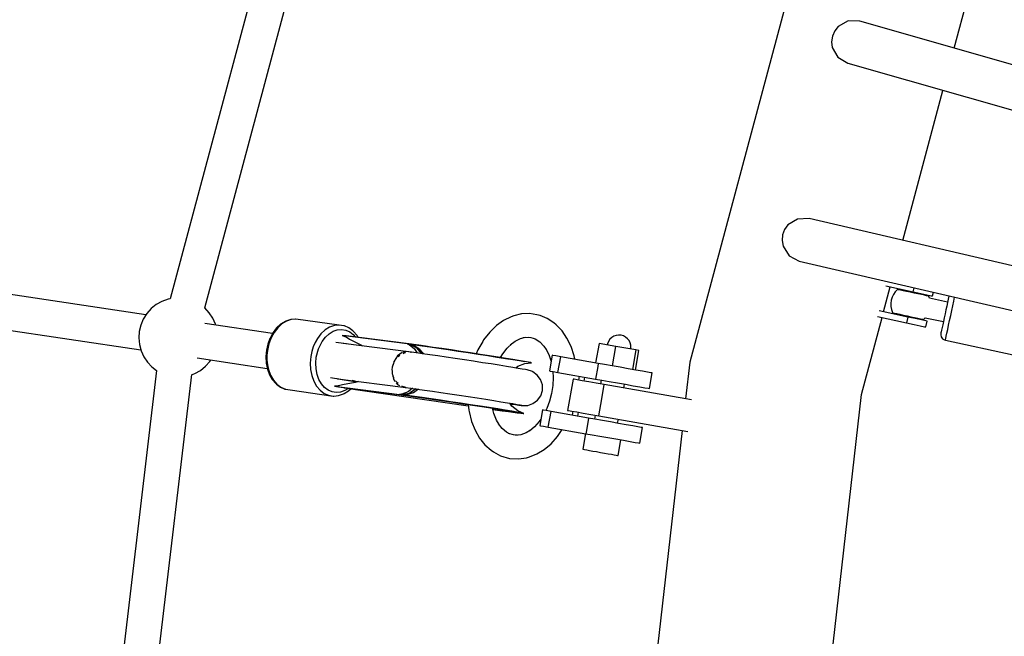
# Model space of a CAD drawing. Units: millimetres. Extents: x -7755 to 17033, y -23670 to 8907.
# Drawn here: x -1744 to -1247, y -9443 to -9132 of the extents above; entities that cross this region are included whole.
import ezdxf

# ---------------------------------------------------------------- set-up
doc = ezdxf.new("R2010")
doc.units = ezdxf.units.MM
doc.layers.add('PV-611B', color=7, linetype='Continuous')
doc.layers.add('SKYTOWER_STREFA', color=7, linetype='Continuous', lineweight=40)

# ---------------------------------------------------------------- blocks, each defined once
blk = doc.blocks.new('*U2')
at = {"layer": 'PV-611B'}
for p, q in [((375996.22, -393701.02), (375894.49, -394081.1)), ((375911.89, -394085.69), (376013.62, -393705.61)), ((376239.31, -393804.43), (376156.61, -394113.07)), ((376290.05, -393954.66), (376310.36, -393878.86)), ((376236.61, -393940.9), (376231.57, -393943.65)), ((376242.38, -393941.02), (376236.61, -393940.9)), ((376470.15, -394006.2), (376242.38, -393941.02)), ((376229.77, -393945.9), (376228.62, -393948.53)), ((376231.57, -393943.65), (376229.77, -393945.9)), ((376228.62, -393948.53), (376228.2, -393951.37)), ((376228.2, -393951.37), (376228.55, -393954.23)), ((376228.55, -393954.23), (376231.37, -393959.22)), ((376231.37, -393959.22), (376236.33, -393962.17)), ((376236.33, -393962.17), (376464.46, -394027.45)), ((376264.07, -394051.62), (376284.35, -393975.92)), ((376211.05, -394040.83), (376206.17, -394043.83)), ((376216.82, -394040.65), (376211.05, -394040.83)), ((376362.13, -394074.37), (376216.82, -394040.65)), ((376204.48, -394046.16), (376203.47, -394048.85)), ((376206.17, -394043.83), (376204.48, -394046.16)), ((376203.47, -394048.85), (376203.19, -394051.71)), ((376203.19, -394051.71), (376203.68, -394054.54)), ((376203.68, -394054.54), (376206.75, -394059.39)), ((375882.25, -394089.14), (375693.74, -394061.08)), ((376206.75, -394059.39), (376211.85, -394062.08)), ((376211.85, -394062.08), (376357.78, -394095.95)), ((376254.41, -394087.67), (376257.78, -394075.09)), ((376255.5, -394074.6), (376269.38, -394077.58)), ((376269.38, -394077.58), (376269.82, -394075.54)), ((375692.65, -394079), (375879.61, -394106.83)), ((376258.68, -394080.33), (376258.24, -394081.84)), ((376259.36, -394078.92), (376258.68, -394080.33)), ((376260.25, -394077.63), (376259.36, -394078.92)), ((376261.34, -394076.49), (376260.25, -394077.63)), ((376261.51, -394076.4), (376261.34, -394076.49)), ((376262, -394076.51), (376261.51, -394076.4)), ((376262.94, -394076.71), (376262, -394076.51)), ((376264.29, -394077), (376262.94, -394076.71)), ((376265.94, -394077.35), (376264.29, -394077)), ((376264.49, -394076.53), (376264.38, -394077.02)), ((376267.81, -394077.75), (376265.94, -394077.35)), ((376269.76, -394078.17), (376267.81, -394077.75)), ((376269.38, -394077.58), (376273.12, -394078.38)), ((376271.69, -394078.59), (376269.76, -394078.17)), ((376273.46, -394078.97), (376271.69, -394078.59)), ((376273.12, -394078.38), (376276.29, -394079.06)), ((376274.97, -394079.29), (376273.46, -394078.97)), ((376274.16, -394079.12), (376274.27, -394078.63)), ((376276.13, -394079.54), (376274.97, -394079.29)), ((376276.85, -394079.69), (376276.13, -394079.54)), ((376276.29, -394079.06), (376278.41, -394079.52)), ((376277.09, -394079.75), (376276.85, -394079.69)), ((376277.16, -394079.88), (376277.09, -394079.75)), ((376277.5, -394080.86), (376277.16, -394079.88)), ((376286.66, -394082.82), (376277.5, -394080.86)), ((376278.41, -394079.52), (376279.15, -394079.68)), ((376279.15, -394079.68), (376279.56, -394077.8)), ((376287.32, -394079.76), (376287, -394081.23)), ((376287.35, -394079.61), (376287.32, -394079.76)), ((376289.86, -394082.24), (376290.27, -394080.28)), ((375887.43, -394084.01), (375884.85, -394086.07)), ((375890.31, -394082.4), (375887.43, -394084.01)), ((375893.42, -394081.29), (375890.31, -394082.4)), ((375894.49, -394081.1), (375893.42, -394081.29)), ((375911.94, -394085.73), (375911.89, -394085.69)), ((375914.21, -394088.13), (375911.94, -394085.73)), ((376258.24, -394081.84), (376258.03, -394083.39)), ((376258.03, -394083.39), (376258.07, -394084.96)), ((376258.07, -394084.96), (376258.35, -394086.51)), ((376286.25, -394084.77), (376285.83, -394086.72)), ((376286.64, -394082.92), (376286.25, -394084.77)), ((376287, -394081.23), (376286.64, -394082.92)), ((376288.82, -394087.08), (376289.35, -394084.59)), ((376289.35, -394084.59), (376289.86, -394082.24)), ((375882.64, -394088.53), (375880.87, -394091.32)), ((375884.85, -394086.07), (375882.64, -394088.53)), ((375916.05, -394090.87), (375914.21, -394088.13)), ((375917.41, -394093.88), (375916.05, -394090.87)), ((376066.43, -394090.23), (376062.64, -394092.05)), ((376067.82, -394089.72), (376066.43, -394090.23)), ((376071.77, -394088.69), (376067.82, -394089.72)), ((376075.7, -394088.51), (376071.77, -394088.69)), ((376079.53, -394089.18), (376075.7, -394088.51)), ((376081.1, -394089.46), (376079.53, -394089.18)), ((376084.74, -394090.98), (376081.1, -394089.46)), ((376088.09, -394093.3), (376084.74, -394090.98)), ((376243.21, -394129.45), (376253.63, -394090.57)), ((376251.35, -394090.08), (376266.02, -394093.22)), ((376266.65, -394090.29), (376252.13, -394087.18)), ((376258.35, -394086.51), (376258.87, -394087.99)), ((376258.87, -394087.99), (376258.93, -394088.12)), ((376258.93, -394088.12), (376259.18, -394088.18)), ((376259.18, -394088.18), (376259.9, -394088.33)), ((376259.9, -394088.33), (376261.05, -394088.58)), ((376261.05, -394088.58), (376262.56, -394088.9)), ((376261.87, -394088.75), (376261.76, -394089.24)), ((376262.56, -394088.9), (376264.34, -394089.28)), ((376264.34, -394089.28), (376266.26, -394089.7)), ((376266.65, -394090.29), (376266.02, -394093.22)), ((376266.26, -394089.7), (376268.22, -394090.12)), ((376270.39, -394091.09), (376266.65, -394090.29)), ((376268.22, -394090.12), (376270.09, -394090.52)), ((376270.09, -394090.52), (376271.74, -394090.87)), ((376271.54, -394091.34), (376271.64, -394090.85)), ((376271.74, -394090.87), (376273.08, -394091.16)), ((376274.69, -394091.38), (376275.4, -394090.63)), ((376275.4, -394090.63), (376284.57, -394092.6)), ((376284.98, -394090.65), (376284.59, -394092.5)), ((376285.4, -394088.7), (376284.98, -394090.65)), ((376285.83, -394086.72), (376285.4, -394088.7)), ((376287.74, -394092.08), (376288.28, -394089.6)), ((376288.28, -394089.6), (376288.82, -394087.08)), ((375879.58, -394094.36), (375878.81, -394097.57)), ((375880.87, -394091.32), (375879.58, -394094.36)), ((375946.11, -394098.58), (375911.9, -394093.49)), ((375917.53, -394094.33), (375917.41, -394093.88)), ((375948.14, -394095.81), (375946.34, -394098.16)), ((375948.73, -394095.69), (375946.9, -394098.07)), ((375950.2, -394093.91), (375948.14, -394095.81)), ((375950.83, -394093.76), (375948.73, -394095.69)), ((375952.45, -394092.53), (375950.2, -394093.91)), ((375953.11, -394092.35), (375950.83, -394093.76)), ((375952.87, -394092.35), (375952.45, -394092.53)), ((375955.26, -394091.52), (375952.87, -394092.35)), ((375955.51, -394091.53), (375953.11, -394092.35)), ((375957.68, -394091.3), (375955.26, -394091.52)), ((375957.94, -394091.3), (375955.51, -394091.53)), ((375957.94, -394091.3), (375957.68, -394091.3)), ((375979.75, -394094.36), (375957.94, -394091.3)), ((375974.92, -394095.42), (375972.64, -394096.82)), ((375977.32, -394094.59), (375974.92, -394095.42)), ((375979.75, -394094.36), (375977.32, -394094.59)), ((375982.13, -394094.75), (375979.75, -394094.36)), ((375982.37, -394094.82), (375982.13, -394094.75)), ((375984.61, -394095.79), (375982.37, -394094.82)), ((375986.65, -394097.34), (375984.61, -394095.79)), ((376059.03, -394094.64), (376055.66, -394097.94)), ((376062.64, -394092.05), (376059.03, -394094.64)), ((376089.23, -394094.25), (376088.09, -394093.3)), ((376092.16, -394097.26), (376089.23, -394094.25)), ((376266.02, -394093.22), (376269.76, -394094.03)), ((376269.76, -394094.03), (376272.94, -394094.71)), ((376273.56, -394091.77), (376270.39, -394091.09)), ((376272.94, -394094.71), (376275.06, -394095.16)), ((376273.08, -394091.16), (376274.03, -394091.36)), ((376275.68, -394092.23), (376273.56, -394091.77)), ((376274.03, -394091.36), (376274.52, -394091.47)), ((376274.52, -394091.47), (376274.69, -394091.38)), ((376275.06, -394095.16), (376275.8, -394095.32)), ((376276.43, -394092.39), (376275.68, -394092.23)), ((376275.8, -394095.32), (376276.43, -394092.39)), ((376283.91, -394095.66), (376283.65, -394096.85)), ((376284.22, -394094.19), (376283.91, -394095.66)), ((376284.59, -394092.5), (376284.22, -394094.19)), ((376286.78, -394096.59), (376287.24, -394094.44)), ((376287.24, -394094.44), (376287.74, -394092.08)), ((375878.81, -394097.57), (375878.58, -394100.87)), ((375878.58, -394100.87), (375878.9, -394104.15)), ((375945.4, -394100.84), (375944.27, -394103.9)), ((375944.86, -394100.88), (375944.8, -394101.06)), ((375946.34, -394098.16), (375944.86, -394100.88)), ((375946.9, -394098.07), (375945.4, -394100.84)), ((375970.54, -394098.75), (375968.71, -394101.14)), ((375972.64, -394096.82), (375970.54, -394098.75)), ((375971.14, -394102.57), (375972.76, -394100.44)), ((375972.76, -394100.44), (375974.62, -394098.73)), ((375974.62, -394098.73), (375976.66, -394097.48)), ((375976.66, -394097.48), (375978.79, -394096.75)), ((375978.79, -394096.75), (375980.95, -394096.55)), ((375980.95, -394096.55), (375983.06, -394096.89)), ((376013.99, -394103.78), (375981.27, -394099.6)), ((375981.27, -394099.6), (375983.01, -394100.27)), ((375983.2, -394099.83), (375981.27, -394099.6)), ((375983.01, -394100.27), (375983.1, -394100.31)), ((375983.06, -394096.89), (375985.06, -394097.76)), ((375983.1, -394100.31), (375983.2, -394100.36)), ((376014.86, -394103.84), (375983.2, -394099.83)), ((375983.2, -394100.36), (375984.97, -394101.47)), ((375985.06, -394097.76), (375986.87, -394099.13)), ((375987, -394097.62), (375986.65, -394097.34)), ((375986.87, -394099.13), (375987.99, -394100.43)), ((375988.73, -394099.64), (375987, -394097.62)), ((375989.27, -394100.6), (375988.73, -394099.64)), ((376055.66, -394097.94), (376052.63, -394101.87)), ((376071.22, -394101.15), (376073.68, -394100.5)), ((376072.38, -394100.56), (376075.05, -394100.44)), ((376075.05, -394100.44), (376076.36, -394100.59)), ((376076.36, -394100.59), (376077.64, -394100.9)), ((376077.64, -394100.9), (376078.9, -394101.42)), ((376094.67, -394100.93), (376092.16, -394097.26)), ((376096.71, -394105.18), (376094.67, -394100.93)), ((376117.23, -394100.68), (376116.33, -394101.55)), ((376118.29, -394100.01), (376117.23, -394100.68)), ((376119.47, -394099.58), (376118.29, -394100.01)), ((376120.71, -394099.41), (376119.47, -394099.58)), ((376121.97, -394099.5), (376120.71, -394099.41)), ((376123.17, -394099.84), (376121.97, -394099.5)), ((376124.27, -394100.43), (376123.17, -394099.84)), ((376125.23, -394101.24), (376124.27, -394100.43)), ((376283.31, -394098.47), (376283.25, -394099.29)), ((376283.25, -394099.29), (376283.52, -394100.36)), ((376283.35, -394098.28), (376283.31, -394098.47)), ((376283.46, -394097.74), (376283.35, -394098.28)), ((376283.65, -394096.85), (376283.46, -394097.74)), ((376283.52, -394100.36), (376284.16, -394101.26)), ((376285.81, -394101.1), (376286.05, -394099.98)), ((376286.05, -394099.98), (376286.38, -394098.45)), ((376286.38, -394098.45), (376286.78, -394096.59)), ((375878.9, -394104.15), (375879.75, -394107.35)), ((375943.72, -394103.98), (375943.03, -394107.07)), ((375944.27, -394103.9), (375943.55, -394107.13)), ((375944.8, -394101.06), (375943.72, -394103.98)), ((375966.59, -394105.4), (375965.86, -394107.76)), ((375967.55, -394103.18), (375966.59, -394105.4)), ((375968.71, -394101.14), (375967.55, -394103.18)), ((375969.25, -394106.36), (375971.14, -394102.57)), ((375983.49, -394103.89), (375978.06, -394103.13)), ((376016.11, -394108.03), (375981.73, -394103.64)), ((375984.97, -394101.47), (375990.63, -394104.32)), ((375990, -394104), (375990.27, -394104.73)), ((375990.63, -394104.32), (375991.42, -394104.88)), ((375991.12, -394104.84), (375991.04, -394104.61)), ((376013.98, -394103.77), (376015.02, -394104.19)), ((376014.45, -394103.83), (376013.98, -394103.77)), ((376014.95, -394103.84), (376013.98, -394103.77)), ((376014.94, -394103.9), (376014.45, -394103.83)), ((376015.61, -394103.94), (376014.45, -394103.83)), ((376018.7, -394105.88), (376014.94, -394103.9)), ((376014.94, -394103.9), (376015.61, -394103.94)), ((376015.73, -394104), (376014.94, -394103.9)), ((376016.28, -394104.02), (376014.94, -394103.9)), ((376015.72, -394103.95), (376014.95, -394103.84)), ((376015.02, -394104.19), (376015.07, -394104.22)), ((376015.07, -394104.22), (376017.79, -394106.31)), ((376015.72, -394103.95), (376015.61, -394103.94)), ((376015.61, -394103.94), (376016.28, -394104.02)), ((376015.61, -394103.94), (376015.62, -394103.94)), ((376016.28, -394104.02), (376015.72, -394103.95)), ((376015.96, -394104.07), (376015.73, -394104)), ((376015.73, -394104), (376015.97, -394104.01)), ((376017.03, -394104.46), (376015.96, -394104.07)), ((376015.97, -394104.01), (376017.08, -394104.12)), ((376017.08, -394104.13), (376015.97, -394104.04)), ((376015.97, -394104.04), (376018.02, -394104.32)), ((376015.97, -394104.04), (376017.05, -394104.41)), ((376017.08, -394104.12), (376016.28, -394104.02)), ((376017.09, -394104.49), (376017.03, -394104.46)), ((376017.05, -394104.41), (376017.12, -394104.43)), ((376017.15, -394104.13), (376017.08, -394104.12)), ((376017.15, -394104.14), (376017.08, -394104.13)), ((376020.43, -394106.73), (376017.09, -394104.49)), ((376017.09, -394104.49), (376019.66, -394106.06)), ((376017.12, -394104.43), (376019.75, -394105.93)), ((376017.23, -394104.15), (376017.15, -394104.13)), ((376017.23, -394104.15), (376017.15, -394104.14)), ((376019.85, -394104.56), (376017.23, -394104.15)), ((376017.81, -394104.93), (376017.72, -394104.92)), ((376018.02, -394104.32), (376021.52, -394104.81)), ((376018.7, -394105.88), (376021.1, -394108.73)), ((376023.25, -394105.04), (376019.85, -394104.56)), ((376021.52, -394104.81), (376025.53, -394105.39)), ((376027.18, -394105.6), (376023.25, -394105.04)), ((376025.53, -394105.39), (376029.97, -394106.03)), ((376031.54, -394106.24), (376027.18, -394105.6)), ((376052.17, -394102.61), (376049.65, -394106.89)), ((376052.63, -394101.87), (376052.17, -394102.61)), ((376064.53, -394105.95), (376066.93, -394103.6)), ((376066.01, -394104.25), (376068.56, -394102.43)), ((376068.56, -394102.43), (376071.22, -394101.15)), ((376078.68, -394101.27), (376080.99, -394102.87)), ((376080.99, -394102.87), (376083.05, -394104.99)), ((376083.05, -394104.99), (376084.19, -394106.64)), ((376098.21, -394109.91), (376096.71, -394105.18)), ((376110.85, -394103.63), (376109.11, -394113.48)), ((376119.33, -394105.12), (376110.85, -394103.63)), ((376115.16, -394103.75), (376115.03, -394104.37)), ((376115.63, -394102.59), (376115.16, -394103.75)), ((376116.33, -394101.55), (376115.63, -394102.59)), ((376117.59, -394114.97), (376119.33, -394105.12)), ((376129.4, -394106.9), (376119.33, -394105.12)), ((376126, -394102.22), (376125.23, -394101.24)), ((376126.54, -394103.35), (376126, -394102.22)), ((376126.84, -394104.57), (376126.54, -394103.35)), ((376126.82, -394106.45), (376126.89, -394105.82)), ((376126.89, -394105.82), (376126.84, -394104.57)), ((376284.16, -394101.26), (376285.08, -394101.86)), ((376285.08, -394101.86), (376285.61, -394102.03)), ((376285.61, -394102.03), (376285.66, -394101.79)), ((376285.61, -394102.03), (376319.83, -394109.37)), ((376285.66, -394101.79), (376285.81, -394101.1)), ((375879.75, -394107.35), (375881.11, -394110.35)), ((375881.11, -394110.35), (375882.95, -394113.1)), ((375943.03, -394107.07), (375942.77, -394110.23)), ((375942.77, -394110.23), (375942.93, -394113.35)), ((375943.55, -394107.13), (375943.3, -394109.61)), ((375943.3, -394109.61), (375943.31, -394112.08)), ((375965.36, -394110.19), (375965.09, -394113.5)), ((375965.86, -394107.76), (375965.36, -394110.19)), ((375967.91, -394113.56), (375968.16, -394110.62)), ((375968.16, -394110.62), (375969.25, -394106.36)), ((376009.16, -394109.87), (376007.4, -394112.49)), ((376011.45, -394108.24), (376009.16, -394109.87)), ((376009.31, -394110.43), (376009.61, -394110.03)), ((376009.61, -394110.03), (376010.37, -394109.6)), ((376011.71, -394108.19), (376011.45, -394108.24)), ((376011.95, -394108.7), (376012.68, -394108.28)), ((376013.94, -394107.76), (376011.96, -394108.14)), ((376012.68, -394108.28), (376013.21, -394108.24)), ((376015.81, -394107.99), (376013.94, -394107.76)), ((376015.68, -394108.06), (376016.11, -394108.03)), ((376016.17, -394108.06), (376016.11, -394108.03)), ((376018.66, -394108.38), (376016.12, -394108.03)), ((376017.79, -394106.31), (376019.16, -394108.45)), ((376021.84, -394108.83), (376018.66, -394108.38)), ((376019.66, -394106.06), (376020.43, -394106.73)), ((376019.75, -394105.93), (376022.51, -394108.92)), ((376022, -394108.85), (376020.43, -394106.73)), ((376025.48, -394109.35), (376021.84, -394108.83)), ((376029.49, -394109.93), (376025.48, -394109.35)), ((376033.79, -394110.57), (376029.49, -394109.93)), ((376029.97, -394106.03), (376034.74, -394106.74)), ((376036.22, -394106.93), (376031.54, -394106.24)), ((376038.3, -394111.24), (376033.79, -394110.57)), ((376034.74, -394106.74), (376039.71, -394107.48)), ((376041.09, -394107.66), (376036.22, -394106.93)), ((376039.71, -394107.48), (376044.78, -394108.24)), ((376046.03, -394108.41), (376041.09, -394107.66)), ((376044.78, -394108.24), (376049.82, -394109.01)), ((376050.9, -394109.15), (376046.03, -394108.41)), ((376049.65, -394106.89), (376048.79, -394108.83)), ((376049.82, -394109.01), (376054.71, -394109.77)), ((376055.59, -394109.88), (376050.9, -394109.15)), ((376054.71, -394109.77), (376059.35, -394110.49)), ((376059.98, -394110.57), (376055.59, -394109.88)), ((376059.35, -394110.49), (376063.62, -394111.17)), ((376063.94, -394111.2), (376059.98, -394110.57)), ((376061.17, -394110.76), (376062.3, -394108.84)), ((376062.3, -394108.84), (376064.53, -394105.95)), ((376084.14, -394106.54), (376085.63, -394109.67)), ((376085.63, -394109.67), (376086.62, -394112.75)), ((376087.17, -394109.61), (376085.78, -394117.49)), ((376087.6, -394109.68), (376087.17, -394109.61)), ((376089.07, -394109.94), (376087.6, -394109.68)), ((376091.49, -394110.37), (376089.07, -394109.94)), ((376090.1, -394118.25), (376091.49, -394110.37)), ((376110.46, -394113.72), (376091.49, -394110.37)), ((376098.39, -394110.76), (376098.21, -394109.91)), ((376098.55, -394111.62), (376098.39, -394110.76)), ((376129.4, -394106.9), (376127.67, -394116.75)), ((376129.26, -394117.03), (376131, -394107.18)), ((376131, -394107.18), (376129.4, -394106.9)), ((375882.95, -394113.1), (375885.22, -394115.5)), ((375885.22, -394115.5), (375887.63, -394117.32)), ((375908.09, -394110.94), (375943.48, -394116.2)), ((375909.73, -394117.21), (375912.31, -394115.15)), ((375912.31, -394115.15), (375914.52, -394112.69)), ((375914.52, -394112.69), (375914.98, -394111.97)), ((375942.93, -394113.35), (375942.95, -394113.53)), ((375942.95, -394113.53), (375943.55, -394116.58)), ((375943.31, -394112.08), (375943.56, -394114.5)), ((375943.56, -394114.5), (375944.06, -394116.81)), ((375965.09, -394113.5), (375965.26, -394116.76)), ((375968.07, -394116.46), (375967.91, -394113.56)), ((376006.94, -394114.05), (376006.46, -394115.64)), ((376006.46, -394115.64), (376006.46, -394116.08)), ((376007.08, -394114.38), (376007.43, -394112.97)), ((376007.4, -394112.49), (376007.33, -394112.74)), ((376007.43, -394112.97), (376007.85, -394112.4)), ((376042.9, -394111.93), (376038.3, -394111.24)), ((376047.51, -394112.63), (376042.9, -394111.93)), ((376052.02, -394113.33), (376047.51, -394112.63)), ((376056.35, -394114), (376052.02, -394113.33)), ((376060.39, -394114.64), (376056.35, -394114)), ((376064.07, -394115.22), (376060.39, -394114.64)), ((376063.62, -394111.17), (376067.43, -394111.78)), ((376067.37, -394111.76), (376063.94, -394111.2)), ((376067.29, -394115.74), (376064.07, -394115.22)), ((376070.01, -394116.19), (376067.29, -394115.74)), ((376070.2, -394112.23), (376067.37, -394111.76)), ((376067.43, -394111.78), (376070.68, -394112.31)), ((376068.83, -394116), (376069.87, -394115.17)), ((376069.87, -394115.17), (376073.48, -394113.76)), ((376073.29, -394112.75), (376070.2, -394112.23)), ((376070.68, -394112.31), (376073.29, -394112.75)), ((376075.21, -394113.09), (376073.29, -394112.75)), ((376073.48, -394113.76), (376076.81, -394113.44)), ((376076.4, -394113.32), (376075.21, -394113.09)), ((376076.81, -394113.44), (376076.4, -394113.32)), ((376110.18, -394115.34), (376109.07, -394121.59)), ((376110.46, -394113.72), (376110.18, -394115.34)), ((376113.66, -394114.28), (376110.46, -394113.72)), ((376117.42, -394114.94), (376113.66, -394114.28)), ((376121.48, -394115.66), (376117.42, -394114.94)), ((376125.57, -394116.38), (376121.48, -394115.66)), ((376156.61, -394113.07), (376154.52, -394131.64)), ((375887.64, -394117.23), (375843.31, -394491.82)), ((375861.02, -394493.8), (375905.33, -394119.37)), ((375905.16, -394119.43), (375906.85, -394118.82)), ((375906.85, -394118.82), (375909.73, -394117.21)), ((375943.55, -394116.58), (375944.57, -394119.39)), ((375944.06, -394116.81), (375945.1, -394119.66)), ((375944.57, -394119.39), (375945.97, -394121.84)), ((375945.1, -394119.66), (375946.52, -394122.16)), ((375965.26, -394116.76), (375965.88, -394119.87)), ((375965.88, -394119.87), (375966.91, -394122.73)), ((375968.61, -394119.22), (375968.07, -394116.46)), ((375969.54, -394121.76), (375968.61, -394119.22)), ((376006.45, -394117.68), (376006.44, -394119.02)), ((376006.44, -394119.02), (376006.64, -394119.67)), ((376006.52, -394116.6), (376006.68, -394115.96)), ((376006.7, -394117.86), (376006.52, -394116.6)), ((376007.03, -394120.28), (376006.92, -394119.43)), ((376007.41, -394120.91), (376007.03, -394120.28)), ((376072.14, -394116.56), (376070.01, -394116.19)), ((376073.66, -394116.84), (376072.14, -394116.56)), ((376074.53, -394117.02), (376073.66, -394116.84)), ((376077.2, -394117.86), (376074.53, -394117.02)), ((376077.41, -394117.95), (376077.2, -394117.86)), ((376079.7, -394119.59), (376077.41, -394117.95)), ((376081.37, -394121.85), (376079.7, -394119.59)), ((376085.78, -394117.49), (376086.21, -394117.56)), ((376086.21, -394117.56), (376087.68, -394117.82)), ((376087.5, -394117.79), (376087.71, -394120.83)), ((376087.71, -394120.83), (376087.54, -394124.86)), ((376087.68, -394117.82), (376090.1, -394118.25)), ((376090.1, -394118.25), (376109.07, -394121.59)), ((376100.78, -394120.13), (376100.44, -394122.1)), ((376103.29, -394122.61), (376103.64, -394120.64)), ((376129.41, -394117.06), (376125.57, -394116.38)), ((376132.74, -394117.64), (376129.41, -394117.06)), ((376135.33, -394118.1), (376132.74, -394117.64)), ((376137, -394118.4), (376135.33, -394118.1)), ((376136.26, -394126.39), (376137.65, -394118.51)), ((376137.65, -394118.51), (376137, -394118.4)), ((375945.97, -394121.84), (375947.7, -394123.86)), ((375946.52, -394122.16), (375948.28, -394124.22)), ((375947.7, -394123.86), (375948.05, -394124.15)), ((375948.05, -394124.15), (375950.08, -394125.69)), ((375948.28, -394124.22), (375950.32, -394125.76)), ((375950.08, -394125.69), (375952.33, -394126.67)), ((375950.32, -394125.76), (375952.57, -394126.74)), ((375966.91, -394122.73), (375968.33, -394125.22)), ((375968.33, -394125.22), (375970.1, -394127.28)), ((375970.8, -394123.98), (375969.54, -394121.76)), ((375972.37, -394125.8), (375970.8, -394123.98)), ((375974.18, -394127.18), (375972.37, -394125.8)), ((375975.38, -394120.87), (375980.55, -394121.6)), ((375979.26, -394125.03), (375977.4, -394125.13)), ((375977.4, -394125.13), (376010.13, -394129.31)), ((375977.4, -394125.13), (375979.31, -394125.5)), ((375978.57, -394121.32), (375978.95, -394121.43)), ((375978.95, -394121.43), (376013.41, -394125.83)), ((375979.36, -394125.01), (375979.26, -394125.03)), ((375979.31, -394125.5), (376012.39, -394129.73)), ((375979.46, -394125), (375979.36, -394125.01)), ((375981.48, -394124.47), (375979.46, -394125)), ((375981.17, -394121.81), (375982.41, -394121.98)), ((375987.76, -394123.31), (375981.48, -394124.47)), ((375981.85, -394121.8), (375982.23, -394121.95)), ((375982.23, -394121.95), (375988.86, -394122.92)), ((375987.57, -394122.71), (375986.3, -394122.36)), ((375987.31, -394122.67), (375987.57, -394122.71)), ((375987.79, -394122.77), (375987.32, -394123.39)), ((375987.57, -394122.71), (375987.6, -394122.7)), ((375989.35, -394122.75), (375987.76, -394123.31)), ((375988.51, -394123.04), (375988.6, -394122.89)), ((376007, -394120.87), (376007.36, -394122.05)), ((376007.36, -394122.05), (376007.96, -394122.84)), ((376008.88, -394123.38), (376008.45, -394122.65)), ((376008.5, -394123.55), (376009.08, -394124.31)), ((376009.46, -394123.78), (376008.88, -394123.38)), ((376009.08, -394124.31), (376010.13, -394124.87)), ((376011.05, -394125.37), (376011.32, -394125.51)), ((376011.32, -394125.51), (376013.07, -394125.78)), ((376011.75, -394125.37), (376011.4, -394125.13)), ((376013.41, -394125.83), (376011.75, -394125.37)), ((376013.22, -394125.8), (376013.3, -394125.81)), ((376082.26, -394124.53), (376081.37, -394121.85)), ((376082.28, -394127.34), (376082.26, -394124.53)), ((376087.54, -394124.86), (376086.94, -394128.88)), ((376097.75, -394121.63), (376094.98, -394137.39)), ((376098.29, -394121.72), (376097.75, -394121.63)), ((376099.87, -394122), (376098.29, -394121.72)), ((376102.37, -394122.44), (376099.87, -394122)), ((376105.63, -394123.02), (376102.37, -394122.44)), ((376109.43, -394123.69), (376105.63, -394123.02)), ((376109.07, -394121.59), (376112.27, -394122.16)), ((376113.51, -394124.41), (376109.43, -394123.69)), ((376111.96, -394122.1), (376111.61, -394124.07)), ((376112.26, -394131.51), (376113.51, -394124.41)), ((376112.27, -394122.16), (376116.03, -394122.82)), ((376157.5, -394132.16), (376113.51, -394124.41)), ((376116.03, -394122.82), (376120.09, -394123.54)), ((376120.09, -394123.54), (376124.18, -394124.26)), ((376123.36, -394126.14), (376123.71, -394124.17)), ((376124.18, -394124.26), (376128.02, -394124.94)), ((376128.02, -394124.94), (376131.35, -394125.52)), ((376131.35, -394125.52), (376133.94, -394125.98)), ((375952.33, -394126.67), (375952.57, -394126.74)), ((375952.57, -394126.74), (375954.95, -394127.12)), ((375954.95, -394127.12), (375976.76, -394130.19)), ((375970.1, -394127.28), (375972.13, -394128.82)), ((375972.13, -394128.82), (375974.38, -394129.8)), ((375976.18, -394128.05), (375974.18, -394127.18)), ((375974.38, -394129.8), (375976.76, -394130.19)), ((375978.29, -394128.39), (375976.18, -394128.05)), ((375976.76, -394130.19), (375977.01, -394130.19)), ((375977.01, -394130.19), (375979.44, -394129.96)), ((375980.45, -394128.19), (375978.29, -394128.39)), ((375979.44, -394129.96), (375981.83, -394129.14)), ((375982.58, -394127.45), (375980.45, -394128.19)), ((375981.83, -394129.14), (375982.25, -394128.95)), ((375981.96, -394125.84), (375982.2, -394125.96)), ((375982.2, -394125.96), (375982.25, -394125.98)), ((375982.25, -394125.98), (376044.85, -394135.15)), ((375982.25, -394128.95), (375984.5, -394127.57)), ((375984.46, -394126.3), (375982.58, -394127.45)), ((375984.5, -394127.57), (375985.68, -394126.48)), ((376010.22, -394129.31), (376010.11, -394129.31)), ((376010.11, -394129.31), (376010.58, -394129.37)), ((376010.11, -394129.31), (376010.22, -394129.34)), ((376011.18, -394129.24), (376010.22, -394129.31)), ((376010.22, -394129.34), (376011.13, -394129.56)), ((376010.58, -394129.37), (376011.08, -394129.43)), ((376011.08, -394129.43), (376015.26, -394128.69)), ((376011.73, -394129.6), (376011.08, -394129.43)), ((376011.08, -394129.43), (376011.86, -394129.53)), ((376011.08, -394129.43), (376012.39, -394129.73)), ((376011.13, -394129.56), (376011.18, -394129.57)), ((376011.23, -394129.23), (376011.18, -394129.24)), ((376011.18, -394129.57), (376011.23, -394129.58)), ((376011.28, -394129.23), (376011.23, -394129.23)), ((376011.23, -394129.58), (376011.29, -394129.58)), ((376014.49, -394128.09), (376011.28, -394129.23)), ((376011.29, -394129.58), (376011.83, -394129.65)), ((376012.39, -394129.73), (376011.29, -394129.58)), ((376012.39, -394129.73), (376011.73, -394129.6)), ((376011.83, -394129.65), (376012.39, -394129.73)), ((376011.86, -394129.53), (376012.1, -394129.54)), ((376012.1, -394129.6), (376011.86, -394129.53)), ((376012.1, -394129.54), (376013.12, -394129.5)), ((376013.12, -394129.56), (376012.1, -394129.57)), ((376012.1, -394129.57), (376013.14, -394129.82)), ((376014.15, -394129.85), (376012.1, -394129.57)), ((376013.14, -394129.82), (376012.1, -394129.6)), ((376012.39, -394129.73), (376013.34, -394129.85)), ((376012.85, -394129.79), (376015.96, -394130.2)), ((376013.34, -394129.85), (376012.85, -394129.79)), ((376013.12, -394129.5), (376013.18, -394129.49)), ((376013.19, -394129.55), (376013.12, -394129.56)), ((376013.14, -394129.82), (376013.2, -394129.83)), ((376013.2, -394129.83), (376013.14, -394129.82)), ((376013.18, -394129.49), (376013.25, -394129.49)), ((376013.26, -394129.55), (376013.19, -394129.55)), ((376013.2, -394129.83), (376013.27, -394129.84)), ((376013.27, -394129.84), (376013.2, -394129.83)), ((376013.25, -394129.49), (376013.31, -394129.48)), ((376013.32, -394129.54), (376013.26, -394129.55)), ((376013.27, -394129.84), (376013.34, -394129.85)), ((376013.34, -394129.85), (376013.27, -394129.84)), ((376013.3, -394125.81), (376015.96, -394126.18)), ((376013.31, -394129.48), (376017.15, -394128.36)), ((376017.4, -394128.45), (376013.32, -394129.54)), ((376013.41, -394125.83), (376013.5, -394125.83)), ((376017.65, -394130.34), (376014.15, -394129.85)), ((376016.68, -394126.28), (376014.49, -394128.09)), ((376018.63, -394126.55), (376015.26, -394128.69)), ((376015.96, -394126.18), (376019.14, -394126.62)), ((376015.96, -394130.2), (376019.37, -394130.67)), ((376017.15, -394128.36), (376019.48, -394126.67)), ((376019.82, -394126.72), (376017.4, -394128.45)), ((376021.67, -394130.92), (376017.65, -394130.34)), ((376019.14, -394126.62), (376022.78, -394127.15)), ((376019.37, -394130.67), (376023.3, -394131.24)), ((376022.78, -394127.15), (376026.8, -394127.73)), ((376026.8, -394127.73), (376031.1, -394128.36)), ((376031.1, -394128.36), (376035.6, -394129.03)), ((376035.6, -394129.03), (376040.21, -394129.73)), ((376040.21, -394129.73), (376044.81, -394130.43)), ((376044.81, -394130.43), (376049.33, -394131.12)), ((376079.79, -394132.31), (376081.43, -394130.03)), ((376081.43, -394130.03), (376082.28, -394127.34)), ((376086.94, -394128.88), (376085.92, -394132.8)), ((376133.94, -394125.98), (376135.61, -394126.27)), ((376135.61, -394126.27), (376136.26, -394126.39)), ((376208.99, -394433.21), (376243.21, -394129.45)), ((376026.11, -394131.57), (376021.67, -394130.92)), ((376023.3, -394131.24), (376027.66, -394131.87)), ((376030.87, -394132.27), (376026.11, -394131.57)), ((376027.66, -394131.87), (376032.34, -394132.57)), ((376035.84, -394133.01), (376030.87, -394132.27)), ((376032.34, -394132.57), (376037.21, -394133.29)), ((376040.91, -394133.78), (376035.84, -394133.01)), ((376037.21, -394133.29), (376042.14, -394134.04)), ((376045.95, -394134.55), (376040.91, -394133.78)), ((376042.14, -394134.04), (376047.02, -394134.79)), ((376044.76, -394134.44), (376045.11, -394137.26)), ((376050.85, -394135.3), (376045.95, -394134.55)), ((376047.02, -394134.79), (376051.71, -394135.51)), ((376049.33, -394131.12), (376053.65, -394131.8)), ((376055.48, -394136.03), (376050.85, -394135.3)), ((376051.71, -394135.51), (376056.09, -394136.2)), ((376053.65, -394131.8), (376057.7, -394132.43)), ((376057.7, -394132.43), (376061.37, -394133.02)), ((376061.37, -394133.02), (376064.6, -394133.54)), ((376064.6, -394133.54), (376067.31, -394133.99)), ((376066.83, -394135.27), (376065.79, -394133.74)), ((376066.08, -394134.17), (376066.26, -394134.2)), ((376066.26, -394134.2), (376068.64, -394134.52)), ((376069.86, -394137.69), (376066.83, -394135.27)), ((376067.31, -394133.99), (376069.45, -394134.36)), ((376068.64, -394134.52), (376070.42, -394134.74)), ((376069.45, -394134.36), (376070.97, -394134.63)), ((376070.42, -394134.74), (376071.56, -394134.87)), ((376070.97, -394134.63), (376071.84, -394134.81)), ((376071.56, -394134.87), (376072.04, -394134.89)), ((376072.04, -394134.89), (376074.85, -394134.87)), ((376074.85, -394134.87), (376077.52, -394133.98)), ((376077.52, -394133.98), (376079.79, -394132.31)), ((376085.92, -394132.8), (376084.51, -394136.54)), ((376110.73, -394140.16), (376112.26, -394131.51)), ((376045.11, -394137.26), (376045.27, -394138.01)), ((376045.27, -394138.01), (376046.5, -394142.94)), ((376059.76, -394136.7), (376055.48, -394136.03)), ((376056.09, -394136.2), (376060.05, -394136.83)), ((376057.79, -394139.06), (376057.12, -394136.37)), ((376057.27, -394136.97), (376058.78, -394137.19)), ((376057.81, -394137.04), (376057.27, -394136.97)), ((376057.27, -394136.97), (376057.81, -394137.04)), ((376059.1, -394142.37), (376057.79, -394139.06)), ((376057.81, -394137.04), (376058.68, -394137.17)), ((376058.36, -394137.07), (376062.04, -394137.6)), ((376058.71, -394137.18), (376058.68, -394137.17)), ((376058.68, -394137.17), (376058.71, -394137.18)), ((376058.71, -394137.18), (376058.74, -394137.18)), ((376058.71, -394137.18), (376062.44, -394137.65)), ((376058.74, -394137.18), (376058.78, -394137.19)), ((376058.78, -394137.19), (376058.84, -394137.19)), ((376063.56, -394137.31), (376059.76, -394136.7)), ((376060.05, -394136.83), (376063.49, -394137.39)), ((376062.04, -394137.6), (376065.15, -394138.03)), ((376063.49, -394137.39), (376066.31, -394137.86)), ((376066.81, -394137.85), (376063.56, -394137.31)), ((376065.15, -394138.03), (376069.59, -394138.62)), ((376066.31, -394137.86), (376068.45, -394138.23)), ((376069.42, -394138.29), (376066.81, -394137.85)), ((376068.45, -394138.23), (376069.85, -394138.49)), ((376071.35, -394138.63), (376069.42, -394138.29)), ((376069.59, -394138.62), (376071.46, -394138.85)), ((376069.85, -394138.49), (376070.46, -394138.64)), ((376072.95, -394138.97), (376069.86, -394137.69)), ((376072.53, -394138.86), (376071.35, -394138.63)), ((376071.46, -394138.85), (376072.59, -394138.97)), ((376072.95, -394138.97), (376072.53, -394138.86)), ((376072.59, -394138.97), (376072.95, -394138.97)), ((376082.31, -394137.18), (376080.92, -394145.06)), ((376082.74, -394137.26), (376082.31, -394137.18)), ((376084.21, -394137.52), (376082.74, -394137.26)), ((376084.51, -394136.54), (376084.02, -394137.49)), ((376086.63, -394137.95), (376084.21, -394137.52)), ((376085.24, -394145.82), (376086.63, -394137.95)), ((376105.6, -394141.29), (376086.63, -394137.95)), ((376094.98, -394137.39), (376095.51, -394137.48)), ((376095.51, -394137.48), (376097.09, -394137.76)), ((376097.09, -394137.76), (376099.59, -394138.2)), ((376097.66, -394137.86), (376097.31, -394139.83)), ((376099.59, -394138.2), (376102.85, -394138.78)), ((376100.17, -394140.33), (376100.52, -394138.36)), ((376102.85, -394138.78), (376106.65, -394139.45)), ((376106.65, -394139.45), (376110.73, -394140.16)), ((376108.83, -394139.83), (376108.49, -394141.8)), ((376110.73, -394140.16), (376155.71, -394148.09)), ((376046.5, -394142.94), (376048.28, -394147.44)), ((376060.38, -394144.6), (376059.1, -394142.37)), ((376061.97, -394146.56), (376060.05, -394144.21)), ((376080.65, -394143.09), (376078.29, -394145.76)), ((376081.49, -394141.84), (376080.65, -394143.09)), ((376080.92, -394145.06), (376081.35, -394145.14)), ((376081.35, -394145.14), (376082.82, -394145.4)), ((376082.82, -394145.4), (376085.24, -394145.82)), ((376105.6, -394141.29), (376104.5, -394147.55)), ((376108.8, -394141.85), (376105.6, -394141.29)), ((376112.55, -394142.52), (376108.8, -394141.85)), ((376116.62, -394143.23), (376112.55, -394142.52)), ((376120.71, -394143.95), (376116.62, -394143.23)), ((376120.23, -394143.87), (376120.58, -394141.9)), ((376124.55, -394144.63), (376120.71, -394143.95)), ((376127.88, -394145.22), (376124.55, -394144.63)), ((376130.47, -394145.68), (376127.88, -394145.22)), ((376048.28, -394147.44), (376050.56, -394151.41)), ((376064.16, -394148.42), (376061.97, -394146.56)), ((376065.64, -394149.24), (376064.16, -394148.42)), ((376067.67, -394149.83), (376065.14, -394149.09)), ((376069.78, -394149.97), (376067.67, -394149.83)), ((376071.45, -394149.71), (376068.73, -394150.13)), ((376074.15, -394148.71), (376071.45, -394149.71)), ((376076.32, -394147.42), (376074.15, -394148.71)), ((376078.29, -394145.76), (376075.71, -394147.93)), ((376085.24, -394145.82), (376104.21, -394149.17)), ((376086.72, -394154.22), (376089.93, -394150.6)), ((376089.93, -394150.6), (376092.31, -394147.07)), ((376104.07, -394149.14), (376102.68, -394157.02)), ((376104.5, -394147.55), (376104.21, -394149.17)), ((376104.21, -394149.17), (376107.41, -394149.73)), ((376107.41, -394149.73), (376111.17, -394150.4)), ((376111.17, -394150.4), (376115.23, -394151.11)), ((376152.72, -394147.57), (376120.83, -394430.58)), ((376132.14, -394145.97), (376130.47, -394145.68)), ((376131.4, -394153.96), (376132.79, -394146.08)), ((376132.79, -394146.08), (376132.14, -394145.97)), ((376050.56, -394151.41), (376053.28, -394154.76)), ((376053.28, -394154.76), (376056.4, -394157.41)), ((376083.22, -394157.17), (376086.72, -394154.22)), ((376115.23, -394151.11), (376119.32, -394151.83)), ((376119.32, -394151.83), (376123.16, -394152.51)), ((376120.41, -394160.15), (376121.8, -394152.27)), ((376123.16, -394152.51), (376126.49, -394153.1)), ((376126.49, -394153.1), (376129.08, -394153.55)), ((376129.08, -394153.55), (376130.75, -394153.85)), ((376130.75, -394153.85), (376131.4, -394153.96)), ((376056.4, -394157.41), (376057.57, -394158.39)), ((376057.57, -394158.39), (376061.08, -394160.31)), ((376061.08, -394160.31), (376065.59, -394161.65)), ((376075.68, -394160.81), (376079.51, -394159.39)), ((376079.51, -394159.39), (376083.22, -394157.17)), ((376102.68, -394157.02), (376102.91, -394157.06)), ((376102.91, -394157.06), (376103.57, -394157.18)), ((376103.57, -394157.18), (376104.63, -394157.37)), ((376104.63, -394157.37), (376106.03, -394157.61)), ((376106.03, -394157.61), (376107.71, -394157.91)), ((376107.71, -394157.91), (376109.59, -394158.24)), ((376109.59, -394158.24), (376111.56, -394158.59)), ((376111.56, -394158.59), (376113.53, -394158.94)), ((376113.53, -394158.94), (376115.41, -394159.27)), ((376115.41, -394159.27), (376117.08, -394159.56)), ((376117.08, -394159.56), (376118.49, -394159.81)), ((376118.49, -394159.81), (376119.54, -394160)), ((376119.54, -394160), (376120.19, -394160.11)), ((376120.19, -394160.11), (376120.41, -394160.15)), ((376065.59, -394161.65), (376070.29, -394161.94)), ((376070.29, -394161.94), (376074.24, -394161.33)), ((376074.24, -394161.33), (376075.68, -394160.81))]:
    blk.add_line(p, q, dxfattribs=at)

msp = doc.modelspace()

# ---------------------------------------------------------------- linework, layer by layer
at = {"layer": 'SKYTOWER_STREFA'}
msp.add_arc((716.49, -9702.55, 0), 4900, 242.6352, 34.22279, dxfattribs=at)

# ---------------------------------------------------------------- block references
at = {"layer": 'PV-611B'}
msp.add_blockref('*U2', (-377562.22, 384807.97), dxfattribs=at)

doc.saveas('drawing.dxf')
